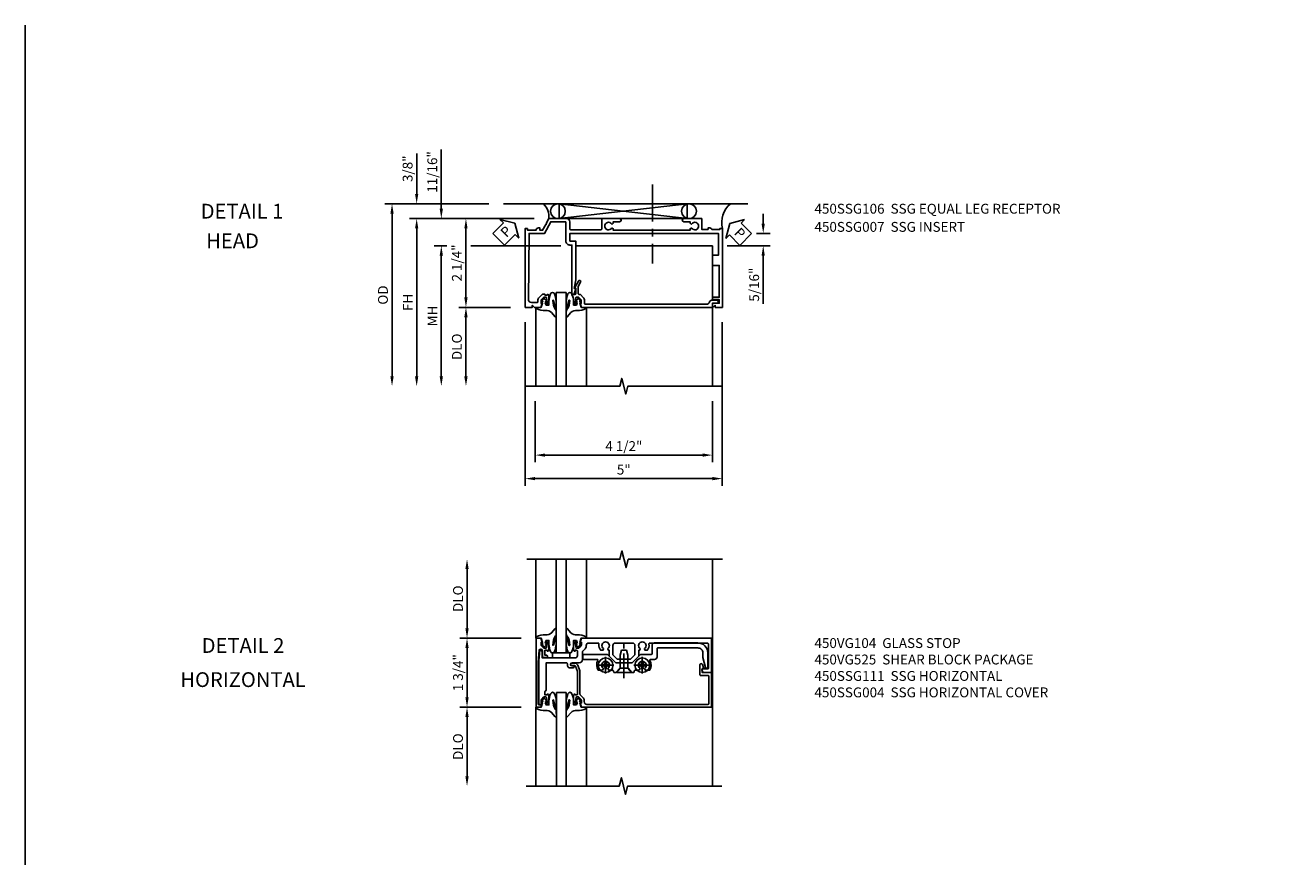
# Model space of a CAD drawing. Extents: x 0 to 71.8, y 0 to 47.4.
# Drawn here: x 0 to 32.1, y 26.4 to 47.4 of the extents above; entities that cross this region are included whole.
import ezdxf

# ---------------------------------------------------------------- set-up
doc = ezdxf.new("R2010")
doc.units = 0
doc.header["$LTSCALE"] = 0.5
doc.header["$MEASUREMENT"] = 0
doc.linetypes.add('CENTER', pattern=[2, 1.25, -0.25, 0.25, -0.25])
doc.layers.get('0').update_dxf_attribs({"color": 4, "linetype": 'CONTINUOUS'})
for name, color, linetype in [('CENTER', 1, 'CENTER'), ('DIME', 2, 'CONTINUOUS'), ('FORMAT', 7, 'CONTINUOUS'), ('PARTSLIST', 3, 'CONTINUOUS'), ('TEXT', 3, 'CONTINUOUS')]:
    doc.layers.add(name, color=color, linetype=linetype)
doc.styles.get("Standard").update_dxf_attribs({"font": 'arial.ttf'})
doc.dimstyles.new('EXT_ON-OFF', dxfattribs={"dimscale": 2, "dimtxt": 0.125, "dimasz": 0.125, "dimexe": 0.09, "dimexo": 0.1875, "dimgap": 0.05, "dimtad": 3, "dimdec": 5, "dimzin": 3, "dimdsep": 46, "dimlunit": 5, "dimtxsty": 'Standard', "dimcen": 0, "dimse2": 1, "dimazin": 0, "dimtfac": 1, "dimtdec": 4, "dimtofl": 0, "dimtmove": 0, "dimatfit": 0, "dimfxl": 1, "dimfrac": 2, "dimtolj": 1, "dimtzin": 3, "dimarcsym": 0})
doc.dimstyles.new('EXT_ON-ON', dxfattribs={"dimscale": 2, "dimtxt": 0.125, "dimasz": 0.125, "dimexe": 0.09, "dimexo": 0.1875, "dimgap": 0.05, "dimtad": 3, "dimdec": 5, "dimzin": 3, "dimdsep": 46, "dimlunit": 5, "dimtxsty": 'Standard', "dimcen": 0, "dimazin": 0, "dimtfac": 1, "dimtdec": 4, "dimtofl": 0, "dimtmove": 0, "dimatfit": 0, "dimfxl": 1, "dimfrac": 2, "dimtolj": 1, "dimtzin": 3, "dimarcsym": 0})

# ---------------------------------------------------------------- blocks, each defined once
blk = doc.blocks.new('*D9')
at = {"layer": 'DIME', "color": 0, "lineweight": -2, "transparency": 16777216}
for p, q in [((-0.533, -3.251), (-0.533, -4.801)), ((3.962, -3.25), (3.962, -4.801)), ((-0.283, -4.621), (3.712, -4.621))]:
    blk.add_line(p, q, dxfattribs=at)
at = {"layer": 'DIME', "color": 0, "transparency": 16777216}
for points in [[(-0.283, -4.579), (-0.283, -4.662), (-0.533, -4.621)], [(3.712, -4.579), (3.712, -4.662), (3.962, -4.621)]]:
    blk.add_solid(points, dxfattribs=at)
at = {"layer": 'DIME', "color": 0, "transparency": 16777216, "insert": (1.715, -4.392), "char_height": 0.25, "attachment_point": 5}
blk.add_mtext('\\A1;4 1/2"', dxfattribs=at)
blk = doc.blocks.new('*D10')
at = {"layer": 'DIME', "color": 0, "lineweight": -2, "transparency": 16777216}
for p, q in [((-0.788, -1.25), (-0.788, -5.397)), ((4.212, -1.25), (4.212, -5.397)), ((3.962, -5.217), (-0.538, -5.217))]:
    blk.add_line(p, q, dxfattribs=at)
at = {"layer": 'DIME', "color": 0, "transparency": 16777216}
for points in [[(-0.538, -5.175), (-0.538, -5.258), (-0.788, -5.217)], [(3.962, -5.175), (3.962, -5.258), (4.212, -5.217)]]:
    blk.add_solid(points, dxfattribs=at)
at = {"layer": 'DIME', "color": 0, "transparency": 16777216, "insert": (1.712, -4.989), "char_height": 0.25, "attachment_point": 5}
blk.add_mtext('\\A1;5"', dxfattribs=at)
blk = doc.blocks.new('*D16')
at = {"layer": 'DIME', "color": 0, "lineweight": -2, "transparency": 16777216}
for p, q in [((-2.915, 1.625), (-2.915, 3.13)), ((-0.563, 1.375), (-3.095, 1.375)), ((-2.774, 0.687), (-3.095, 0.687)), ((0.12, 0.687), (-2.165, 0.687)), ((-2.915, 0.437), (-2.915, 0.187))]:
    blk.add_line(p, q, dxfattribs=at)
at = {"layer": 'DIME', "color": 0, "transparency": 16777216}
for points in [[(-2.957, 1.625), (-2.874, 1.625), (-2.915, 1.375)], [(-2.957, 0.437), (-2.874, 0.437), (-2.915, 0.687)]]:
    blk.add_solid(points, dxfattribs=at)
at = {"layer": 'DIME', "color": 0, "transparency": 16777216, "insert": (-3.145, 2.558), "char_height": 0.25, "attachment_point": 5, "rotation": 90}
blk.add_mtext('\\A1;11/16"', dxfattribs=at)
blk = doc.blocks.new('*D15')
at = {"layer": 'DIME', "color": 0, "lineweight": -2, "transparency": 16777216}
for p, q in [((-2.774, 0.687), (-3.095, 0.687)), ((0.12, 0.687), (-2.165, 0.687)), ((-2.915, 0.437), (-2.915, -2.625))]:
    blk.add_line(p, q, dxfattribs=at)
at = {"layer": 'DIME', "color": 0, "transparency": 16777216}
for points in [[(-2.957, 0.437), (-2.874, 0.437), (-2.915, 0.687)], [(-2.957, -2.625), (-2.874, -2.625), (-2.915, -2.875)]]:
    blk.add_solid(points, dxfattribs=at)
at = {"layer": 'DIME', "color": 0, "transparency": 16777216, "insert": (-3.14, -1.094), "char_height": 0.25, "attachment_point": 5, "rotation": 90}
blk.add_mtext('\\A1;MH', dxfattribs=at)
blk = doc.blocks.new('*D11')
at = {"layer": 'DIME', "color": 0, "lineweight": -2, "transparency": 16777216}
for p, q in [((-0.563, 1.375), (-3.72, 1.375)), ((-3.54, 1.125), (-3.54, -2.625))]:
    blk.add_line(p, q, dxfattribs=at)
at = {"layer": 'DIME', "color": 0, "transparency": 16777216}
for points in [[(-3.582, 1.125), (-3.499, 1.125), (-3.54, 1.375)], [(-3.582, -2.625), (-3.499, -2.625), (-3.54, -2.875)]]:
    blk.add_solid(points, dxfattribs=at)
at = {"layer": 'DIME', "color": 0, "transparency": 16777216, "insert": (-3.765, -0.75), "char_height": 0.25, "attachment_point": 5, "rotation": 90}
blk.add_mtext('\\A1;FH', dxfattribs=at)
blk = doc.blocks.new('*D12')
at = {"layer": 'DIME', "color": 0, "lineweight": -2, "transparency": 16777216}
for p, q in [((-1.163, -0.875), (-2.47, -0.875)), ((-2.29, -1.125), (-2.29, -2.625))]:
    blk.add_line(p, q, dxfattribs=at)
at = {"layer": 'DIME', "color": 0, "transparency": 16777216}
for points in [[(-2.332, -1.125), (-2.249, -1.125), (-2.29, -0.875)], [(-2.332, -2.625), (-2.249, -2.625), (-2.29, -2.875)]]:
    blk.add_solid(points, dxfattribs=at)
at = {"layer": 'DIME', "color": 0, "transparency": 16777216, "insert": (-2.52, -1.875), "char_height": 0.25, "attachment_point": 5, "rotation": 90}
blk.add_mtext('\\A1;DLO', dxfattribs=at)
blk = doc.blocks.new('*D13')
at = {"layer": 'DIME', "color": 0, "lineweight": -2, "transparency": 16777216}
for p, q in [((-1.713, 1.75), (-4.345, 1.75)), ((-4.165, 1.5), (-4.165, -2.625))]:
    blk.add_line(p, q, dxfattribs=at)
at = {"layer": 'DIME', "color": 0, "transparency": 16777216}
for points in [[(-4.207, 1.5), (-4.124, 1.5), (-4.165, 1.75)], [(-4.207, -2.625), (-4.124, -2.625), (-4.165, -2.875)]]:
    blk.add_solid(points, dxfattribs=at)
at = {"layer": 'DIME', "color": 0, "transparency": 16777216, "insert": (-4.395, -0.563), "char_height": 0.25, "attachment_point": 5, "rotation": 90}
blk.add_mtext('\\A1;OD', dxfattribs=at)
blk = doc.blocks.new('*D14')
at = {"layer": 'DIME', "color": 0, "lineweight": -2, "transparency": 16777216}
for p, q in [((-3.54, 2), (-3.54, 3.028)), ((-1.713, 1.75), (-3.72, 1.75)), ((-0.563, 1.375), (-3.72, 1.375)), ((-3.54, 1.125), (-3.54, 0.875))]:
    blk.add_line(p, q, dxfattribs=at)
at = {"layer": 'DIME', "color": 0, "transparency": 16777216}
for points in [[(-3.582, 2), (-3.499, 2), (-3.54, 1.75)], [(-3.582, 1.125), (-3.499, 1.125), (-3.54, 1.375)]]:
    blk.add_solid(points, dxfattribs=at)
at = {"layer": 'DIME', "color": 0, "transparency": 16777216, "insert": (-3.77, 2.639), "char_height": 0.25, "attachment_point": 5, "rotation": 90}
blk.add_mtext('\\A1;3/8"', dxfattribs=at)
blk = doc.blocks.new('PSEAL1')
at = {"layer": 'TEXT', "color": 7}
for p, q in [((-0.196, 0.21), (-0.196, 0.338)), ((-0.196, 0.338), (0, 0)), ((-0.575, 0.21), (-0.196, 0.21)), ((-0.575, 0.21), (-0.575, -0.21)), ((-0.196, -0.338), (0, 0)), ((-0.575, -0.21), (-0.196, -0.21)), ((-0.196, -0.21), (-0.196, -0.338))]:
    blk.add_line(p, q, dxfattribs=at)
at = {"layer": 'TEXT', "color": 3}
blk.add_text('P', height=0.25, dxfattribs=at).set_placement((-0.413, -0.116))
blk = doc.blocks.new('*D17')
at = {"layer": 'DIME', "color": 0, "lineweight": -2, "transparency": 16777216}
for p, q in [((5.249, 1.249), (5.249, 1.499)), ((5.076, 0.999), (5.429, 0.999)), ((4.337, 0.687), (5.429, 0.687)), ((5.249, 0.437), (5.249, -0.786))]:
    blk.add_line(p, q, dxfattribs=at)
at = {"layer": 'DIME', "color": 0, "transparency": 16777216}
for points in [[(5.207, 1.249), (5.29, 1.249), (5.249, 0.999)], [(5.207, 0.437), (5.29, 0.437), (5.249, 0.687)]]:
    blk.add_solid(points, dxfattribs=at)
at = {"layer": 'DIME', "color": 0, "transparency": 16777216, "insert": (5.019, -0.3), "char_height": 0.25, "attachment_point": 5, "rotation": 90}
blk.add_mtext('\\A1;5/16"', dxfattribs=at)
blk = doc.blocks.new('B450SSG007')
blk.add_lwpolyline([(0.345, 0.555), (0.238, 0.617, 1), (0.207, 0.563), (0.373, 0.467, 0.57735), (0.395, 0.48), (0.395, 0.5), (0.526, 0.5, -0.414214), (0.546, 0.48), (0.546, 0.398), (0.653, 0.437, -0.087489), (0.66, 0.438), (0.784, 0.438, 0.414214), (0.804, 0.458), (0.804, 0.487, 0.414214), (0.784, 0.507), (0.772, 0.507), (0.772, 0.478), (0.734, 0.478), (0.632, 0.5, -0.354119), (0.616, 0.52), (0.616, 0.562), (0.683, 0.629, -0.198912), (0.701, 0.636), (0.772, 0.636), (0.772, 0.607), (0.875, 0.643), (0.875, 3.952, 0.414214), (0.865, 3.962), (0.77, 3.962), (0.77, 4.067, 1), (0.69, 4.067), (0.69, 3.962, 0.314793), (0.742, 3.887, -0.314793), (0.795, 3.811), (0.795, 0.736, -0.414214), (0.775, 0.716), (0.701, 0.716, 0.198912), (0.626, 0.685), (0.552, 0.611, 0.198902), (0.546, 0.597), (0.546, 0.575, -0.414214), (0.526, 0.555)], format="xyb", close=True)
blk = doc.blocks.new('*D3')
at = {"layer": 'DIME', "color": 0, "lineweight": -2, "transparency": 16777216}
for p, q in [((-0.563, 1.375), (-2.47, 1.375)), ((-2.29, -0.625), (-2.29, 1.125)), ((-1.163, -0.875), (-2.47, -0.875))]:
    blk.add_line(p, q, dxfattribs=at)
at = {"layer": 'DIME', "color": 0, "transparency": 16777216}
for points in [[(-2.332, 1.125), (-2.249, 1.125), (-2.29, 1.375)], [(-2.332, -0.625), (-2.249, -0.625), (-2.29, -0.875)]]:
    blk.add_solid(points, dxfattribs=at)
at = {"layer": 'DIME', "color": 0, "transparency": 16777216, "insert": (-2.52, 0.25), "char_height": 0.25, "attachment_point": 5, "rotation": 90}
blk.add_mtext('\\A1;2 1/4"', dxfattribs=at)
blk = doc.blocks.new('B027074-M')
blk.add_lwpolyline([(0.062, 0.144), (0.035, 0.149), (0.069, 0.257), (0.13, 0.261), (0.205, 0.259), (0.195, 0.29, 0.12571), (-0.037, 0.341, -0.226084), (-0.19, 0.391), (-0.286, 0.502, 0.644976), (-0.312, 0.49), (-0.31, 0.361, 0.151869), (-0.294, 0.316), (-0.255, 0.257, -0.029345), (-0.238, 0.205), (-0.221, 0.083, -0.653812), (-0.241, 0.076), (-0.285, 0.241, 0.888636), (-0.31, 0.239), (-0.31, 0.105, 0.064205), (-0.268, -0.084, 0.689636), (-0.165, -0.084, 0.070356), (-0.124, 0.105), (-0.124, 0.201), (-0.051, 0.201), (-0.029, 0.147), (-0.068, 0.142), (-0.034, 0.106), (-0.065, 0.084), (-0.004, 0.03), (0.052, 0.096), (0.027, 0.106)], format="xyb", close=True)
blk = doc.blocks.new('S450GT250')
for p, q in [((0.251, -0.5), (0.001, -0.5)), ((0.001, -0.5), (0.001, -2.875)), ((0.251, -0.5), (0.251, -2.875)), ((-0.517, -0.875), (-0.517, -2.875)), ((0.768, -0.875), (0.768, -2.875))]:
    blk.add_line(p, q)
at = {"rotation": 180}
blk.add_blockref('B027074-M', (-0.311, -0.617), dxfattribs=at)
at = {"xscale": -1, "rotation": 180}
blk.add_blockref('B027074-M', (0.563, -0.617), dxfattribs=at)
blk = doc.blocks.new('PSEAL2')
at = {"layer": 'TEXT', "color": 7}
for p, q in [((0.196, 0.338), (0, 0)), ((0.196, 0.21), (0.196, 0.338)), ((0.196, -0.338), (0, 0)), ((0.575, 0.21), (0.196, 0.21)), ((0.575, 0.21), (0.575, -0.21)), ((0.196, -0.21), (0.196, -0.338)), ((0.575, -0.21), (0.196, -0.21))]:
    blk.add_line(p, q, dxfattribs=at)
at = {"layer": 'TEXT', "color": 3}
blk.add_text('P', height=0.25, dxfattribs=at).set_placement((0.247, -0.116))
blk = doc.blocks.new('B450SSG106')
blk.add_lwpolyline([(-1, -0.728), (-1, -0.788), (1, -0.788), (1, -0.61), (0.954, -0.61, -0.669935), (0.95, -0.6), (1, -0.55), (1, -0.393), (0.897, -0.357), (0.897, -0.386), (0.824, -0.386, -0.19902), (0.81, -0.38), (0.741, -0.312), (0.741, -0.27, -0.352218), (0.757, -0.25), (0.859, -0.228), (0.897, -0.228), (0.897, -0.257), (0.909, -0.257, 0.414214), (0.929, -0.237), (0.929, -0.208, 0.414214), (0.909, -0.188), (0.708, -0.188, 0.414214), (0.669, -0.226), (0.691, -0.226), (0.691, -0.288), (0.669, -0.288), (0.669, -0.345, 0.198902), (0.675, -0.359), (0.752, -0.435, 0.198923), (0.826, -0.466), (0.857, -0.466, -0.414214), (0.877, -0.486), (0.877, -0.628, -0.414214), (0.797, -0.708), (-0.874, -0.688), (-0.874, -0.296), (-1.17, -0.14), (-1.17, 0.225, -0.414214), (-1.15, 0.245), (-0.679, 0.245, 0.414214), (-0.579, 0.345), (-0.579, 0.395), (0.642, 0.395, 0.414214), (0.662, 0.415), (0.662, 0.451), (0.52, 0.495), (0.52, 0.455), (0.3, 0.495), (-0.679, 0.495), (-0.679, 0.345), (-0.874, 0.345), (-0.874, 2.426), (-0.889, 2.441), (-0.874, 2.456), (-0.874, 4.112), (-0.319, 4.112), (-0.319, 3.977, 0.414214), (-0.304, 3.962), (-0.073, 3.962, 0.414214), (-0.063, 3.972), (-0.063, 4.132), (0.743, 4.132), (0.743, 3.962), (0.805, 3.962), (0.805, 4.132), (0.895, 4.132), (0.895, 4.002, 0.414214), (0.935, 3.962), (0.99, 3.962, 0.414214), (1, 3.972), (1, 3.974), (0.95, 4.024, -0.669935), (0.954, 4.034), (1, 4.034), (1, 4.212), (-1, 4.212), (-1, 4.152), (-0.974, 4.152), (-0.974, 3.949, 0.311544), (-1.014, 3.891), (-1.014, 3.849), (-0.974, 3.849), (-0.974, 3.69), (-1.25, 3.69), (-1.25, 3.235, 1), (-1.17, 3.235), (-1.17, 3.395), (-1.13, 3.395), (-1.113, 3.424, 0.386545), (-1.116, 3.438, -3.127286), (-1.005, 3.438, 0.386545), (-1.008, 3.424), (-0.991, 3.395), (-0.954, 3.395), (-0.954, 1.447), (-0.991, 1.447), (-1.008, 1.417, 0.386545), (-1.005, 1.404, -3.127286), (-1.116, 1.404, 0.386545), (-1.113, 1.417), (-1.13, 1.447), (-1.17, 1.447), (-1.17, 1.607, 1), (-1.25, 1.607), (-1.25, 1.152), (-0.984, 1.152, -0.414214), (-0.964, 1.132), (-0.964, 0.365, -0.414214), (-0.984, 0.345), (-1.17, 0.345, 0.414214), (-1.25, 0.265), (-1.25, -0.188), (-1.125, -0.254), (-1.105, -0.248), (-1.099, -0.268), (-0.954, -0.345), (-0.954, -0.413), (-1.014, -0.413), (-1.014, -0.451, 0.404795), (-0.954, -0.513), (-0.954, -0.728)], format="xyb", close=True)
blk = doc.blocks.new('*D27')
at = {"layer": 'DIME', "color": 0, "lineweight": -2, "transparency": 16777216}
for p, q in [((-0.889, 0.875), (-2.444, 0.875)), ((-2.264, 0.625), (-2.264, -0.625)), ((-0.889, -0.875), (-2.444, -0.875))]:
    blk.add_line(p, q, dxfattribs=at)
at = {"layer": 'DIME', "color": 0, "transparency": 16777216}
for points in [[(-2.306, 0.625), (-2.222, 0.625), (-2.264, 0.875)], [(-2.306, -0.625), (-2.222, -0.625), (-2.264, -0.875)]]:
    blk.add_solid(points, dxfattribs=at)
at = {"layer": 'DIME', "color": 0, "transparency": 16777216, "insert": (-2.493, 0), "char_height": 0.25, "attachment_point": 5, "rotation": 90}
blk.add_mtext('\\A1;1 3/4"', dxfattribs=at)
blk = doc.blocks.new('*D28')
at = {"layer": 'DIME', "color": 0, "lineweight": -2, "transparency": 16777216}
for p, q in [((-0.889, -0.875), (-2.444, -0.875)), ((-2.264, -1.125), (-2.264, -2.625))]:
    blk.add_line(p, q, dxfattribs=at)
at = {"layer": 'DIME', "color": 0, "transparency": 16777216}
for points in [[(-2.306, -1.125), (-2.222, -1.125), (-2.264, -0.875)], [(-2.306, -2.625), (-2.222, -2.625), (-2.264, -2.875)]]:
    blk.add_solid(points, dxfattribs=at)
at = {"layer": 'DIME', "color": 0, "transparency": 16777216, "insert": (-2.493, -1.875), "char_height": 0.25, "attachment_point": 5, "rotation": 90}
blk.add_mtext('\\A1;DLO', dxfattribs=at)
blk = doc.blocks.new('*D29')
at = {"layer": 'DIME', "color": 0, "lineweight": -2, "transparency": 16777216}
for p, q in [((-2.264, 1.125), (-2.264, 2.625)), ((-0.889, 0.875), (-2.444, 0.875))]:
    blk.add_line(p, q, dxfattribs=at)
at = {"layer": 'DIME', "color": 0, "transparency": 16777216}
for points in [[(-2.306, 2.625), (-2.222, 2.625), (-2.264, 2.875)], [(-2.306, 1.125), (-2.222, 1.125), (-2.264, 0.875)]]:
    blk.add_solid(points, dxfattribs=at)
at = {"layer": 'DIME', "color": 0, "transparency": 16777216, "insert": (-2.493, 1.875), "char_height": 0.25, "attachment_point": 5, "rotation": 90}
blk.add_mtext('\\A1;DLO', dxfattribs=at)
blk = doc.blocks.new('B450SSG004')
blk.add_lwpolyline([(-0.381, -0.313), (-0.381, -0.246, 0.414214), (-0.401, -0.226), (-0.423, -0.226, 0.414214), (-0.443, -0.246), (-0.443, -0.288), (-0.567, -0.288), (-0.567, -0.226), (-0.544, -0.226, 0.414214), (-0.583, -0.188), (-0.785, -0.188, 0.414214), (-0.805, -0.208), (-0.805, -0.237, 0.414214), (-0.785, -0.257), (-0.773, -0.257), (-0.773, -0.228), (-0.735, -0.228), (-0.632, -0.25, -0.354119), (-0.617, -0.27), (-0.617, -0.312), (-0.683, -0.379, -0.198912), (-0.701, -0.386), (-0.773, -0.386), (-0.773, -0.357), (-0.875, -0.393), (-0.875, -0.514), (0.875, -0.514), (0.875, -0.392), (0.832, -0.377, 0.515034), (0.812, -0.391), (0.812, -0.444, -0.420635), (0.792, -0.464), (-0.269, -0.464), (-0.561, -0.438, -0.957292), (-0.557, -0.353), (-0.421, -0.353, 0.414214)], format="xyb", close=True)
blk = doc.blocks.new('B450VG104')
blk.add_lwpolyline([(0.544, 0.476), (0.566, 0.476), (0.566, 0.518, 0.414214), (0.546, 0.538), (-0.021, 0.538, 0.087489), (-0.027, 0.537), (-0.166, 0.486, 0.315299), (-0.179, 0.468), (-0.179, 0.393, -1), (-0.241, 0.393), (-0.241, 0.468, -0.315299), (-0.187, 0.545), (-0.05, 0.595, -0.087489), (-0.022, 0.6), (0.547, 0.6, 0.19902), (0.561, 0.606), (0.631, 0.675, -0.19902), (0.705, 0.706), (0.735, 0.706, 0.414214), (0.805, 0.776), (0.805, 3.848, 0.414205), (0.785, 3.868), (0.09, 3.868, 0.414222), (0.07, 3.848), (0.07, 3.66, -0.414214), (0.05, 3.64), (-0.196, 3.64, -0.839119), (-0.208, 3.705), (-0.104, 3.743), (-0.104, 3.705, 0.414214), (-0.099, 3.7), (-0.005, 3.7, 0.414214), (0, 3.705), (0, 3.938), (0.875, 3.938), (0.875, 0.643), (0.772, 0.607), (0.772, 0.636), (0.701, 0.636, 0.198912), (0.683, 0.629), (0.616, 0.562), (0.616, 0.52, 0.354119), (0.632, 0.5), (0.734, 0.478), (0.772, 0.478), (0.772, 0.507), (0.784, 0.507, -0.414214), (0.804, 0.487), (0.804, 0.458, -0.414214), (0.784, 0.438), (0.583, 0.438, -0.414214)], format="xyb", close=True)
blk = doc.blocks.new('B450SSG111')
for points in [[(-0.25, 0.401, 1), (-0.17, 0.401), (-0.17, 0.426, -1), (-0.12, 0.426), (-0.12, 0.361, -0.414214), (-0.2, 0.281), (-0.225, 0.281, 0.414214), (-0.25, 0.256), (-0.25, -0.254), (0.443, -0.254, -0.37139), (0.463, -0.271, 0.37139), (0.482, -0.288), (0.566, -0.288), (0.566, -0.226), (0.544, -0.226, -0.414214), (0.583, -0.188), (0.784, -0.188, -0.414214), (0.804, -0.208), (0.804, -0.237, -0.414214), (0.784, -0.257), (0.772, -0.257), (0.772, -0.228), (0.734, -0.228), (0.632, -0.251, 0.354119), (0.616, -0.27), (0.616, -0.312), (0.683, -0.379, 0.198912), (0.701, -0.386), (0.772, -0.386), (0.772, -0.357), (0.784, -0.357, -0.414214), (0.804, -0.377), (0.804, -0.422, -0.414214), (0.784, -0.442), (-0.313, -0.442), (-0.562, -0.42, -0.388879), (-0.58, -0.4), (-0.58, -0.381), (-0.539, -0.355), (-0.375, -0.355), (-0.375, 0.478, 0.414214), (-0.435, 0.538), (-0.542, 0.538, 0.414214), (-0.567, 0.513), (-0.567, 0.476), (-0.544, 0.476, -0.414214), (-0.583, 0.438), (-0.784, 0.438, -0.414214), (-0.805, 0.458), (-0.805, 0.487, -0.414214), (-0.784, 0.507), (-0.772, 0.507), (-0.772, 0.478), (-0.735, 0.478), (-0.632, 0.5, 0.354119), (-0.617, 0.52), (-0.617, 0.562), (-0.683, 0.629, 0.198912), (-0.701, 0.636), (-0.772, 0.636), (-0.772, 0.607), (-0.875, 0.643), (-0.875, 3.939), (0, 3.939), (0, 3.729), (-0.064, 3.692, -0.57735), (-0.094, 3.709), (-0.094, 3.839, 0.414214), (-0.114, 3.859), (-0.72, 3.859, 0.414214), (-0.75, 3.829), (-0.75, 2.369, 0.482029), (-0.726, 2.349, -0.254815), (-0.567, 2.305), (-0.567, 2.251), (-0.597, 2.234, -0.384509), (-0.61, 2.237, 3.124403), (-0.61, 2.127, -0.386853), (-0.597, 2.129), (-0.567, 2.112), (-0.567, 2.09), (-0.416, 2.09), (-0.25, 1.924), (-0.25, 1.509), (-0.416, 1.343), (-0.567, 1.343), (-0.567, 1.32), (-0.597, 1.303, -0.386853), (-0.61, 1.306, 3.124403), (-0.61, 1.196, -0.384509), (-0.597, 1.199), (-0.567, 1.182), (-0.567, 1.128, -0.254815), (-0.726, 1.083, 0.482029), (-0.75, 1.064), (-0.75, 0.821, 0.428224), (-0.687, 0.761, -0.211421), (-0.608, 0.73), (-0.548, 0.67, 0.19902), (-0.53, 0.663), (-0.33, 0.663, -0.414214), (-0.25, 0.583)], [(-0.344, 1.547), (-0.455, 1.437), (-0.69, 1.437, -0.414214), (-0.75, 1.497), (-0.75, 1.936, -0.414214), (-0.69, 1.996), (-0.455, 1.996), (-0.344, 1.885)]]:
    blk.add_lwpolyline(points, format="xyb", close=True)
blk = doc.blocks.new('B128345')
for p, q in [((0, 0.192), (0.112, 0.095)), ((0, 0.192), (0, -0.192)), ((0.112, 0.095), (0.437, 0.095)), ((0.112, -0.095), (0.112, 0.095)), ((0.437, 0.095), (0.562, 0.065)), ((0.562, -0.065), (0.562, 0.065)), ((0, -0.192), (0.112, -0.095)), ((0.112, -0.095), (0.437, -0.095)), ((0.437, -0.095), (0.562, -0.065))]:
    blk.add_line(p, q)
at = {"layer": 'CENTER'}
blk.add_line((-0.144, 0), (0.718, 0), dxfattribs=at)
blk = doc.blocks.new('B028400H')
for p, q in [((-0.099, 0.015), (-0.099, -0.015)), ((-0.099, 0.015), (-0.065, 0.015)), ((-0.015, 0.099), (0.015, 0.099)), ((-0.015, 0.099), (-0.015, 0.065)), ((0.015, 0.099), (0.015, 0.065)), ((0.065, 0.015), (0.099, 0.015)), ((0.099, 0.015), (0.099, -0.015)), ((-0.099, -0.015), (-0.065, -0.015)), ((-0.015, -0.065), (-0.015, -0.099)), ((-0.015, -0.099), (0.015, -0.099)), ((0.015, -0.065), (0.015, -0.099)), ((0.065, -0.015), (0.099, -0.015))]:
    blk.add_line(p, q)
blk.add_circle((0, 0), 0.186)
for centre, start, end in [((-0.065, 0.065), 270, 0), ((0.065, 0.065), 180, 270), ((-0.065, -0.065), 0, 89.9999), ((0.065, -0.065), 90, 180)]:
    blk.add_arc(centre, 0.0498, start, end)
at = {"layer": 'CENTER'}
for p, q in [((-0.212, 0), (0.212, 0)), ((0, 0.212), (0, -0.212))]:
    blk.add_line(p, q, dxfattribs=at)
blk = doc.blocks.new('B450VG025')
blk.add_lwpolyline([(-0.627, 2.575, 0.414214), (-0.607, 2.555), (-0.397, 2.555, -0.414214), (-0.335, 2.493), (-0.335, 2.39, 0.583645), (-0.305, 2.373, -0.291788), (-0.063, 2.367), (-0.063, 2.261), (-0.106, 2.237, 3.265165), (-0.106, 2.125), (-0.063, 2.1), (-0.063, 1.999, 0.414214), (-0.043, 1.979), (-0.025, 1.979, -0.414214), (-0.005, 1.959), (-0.005, 1.917), (-0.117, 1.82), (-0.117, 1.61), (-0.005, 1.513), (-0.005, 1.471, -0.414214), (-0.025, 1.451), (-0.043, 1.451, 0.414213), (-0.063, 1.431), (-0.063, 1.33), (-0.106, 1.306, 3.265165), (-0.106, 1.194), (-0.063, 1.169), (-0.063, 1.063, -0.291788), (-0.305, 1.057, 0.583645), (-0.335, 1.04), (-0.335, 0.693, -0.414214), (-0.355, 0.673), (-0.44, 0.673, -0.414214), (-0.46, 0.693), (-0.46, 1.297), (-0.25, 1.507), (-0.25, 1.923), (-0.46, 2.133), (-0.46, 2.41, 0.414214), (-0.48, 2.43), (-0.69, 2.43, -0.414214), (-0.752, 2.492), (-0.752, 3.593, -0.414214), (-0.502, 3.843), (-0.141, 3.843, -0.839119), (-0.131, 3.784), (-0.386, 3.718), (-0.502, 3.718, 0.414214), (-0.627, 3.593)], format="xyb", close=True)
blk = doc.blocks.new('B450VG225-S')
blk.add_blockref('B450VG025', (0, 0))
blk = doc.blocks.new('B450VG525-S')
blk.add_blockref('B450VG225-S', (0, 0))
for name, p, rotation in [('B028400H', (-0.189, 2.182), 90), ('B128345', (-0.006, 1.716), 180), ('B028400H', (-0.189, 1.251), 90)]:
    blk.add_blockref(name, p, dxfattribs=dict(rotation=rotation))
blk = doc.blocks.new('S450FH40')
for p, q in [((4.857928, 1.75), (-1.337976, 1.75)), ((0.072111, 1.75), (3.319933, 1.375)), ((3.319933, 1.75), (0.072111, 1.375)), ((0.072111, 1.375), (0.072111, 1.75)), ((3.319933, 1.375), (3.319933, 1.75)), ((3.962091, 0.6865), (0.495482, 0.6865)), ((3.962091, 0.6865), (3.962091, -0.69)), ((3.962091, -0.77), (3.962091, -2.87501))]:
    blk.add_line(p, q)
at = {"linetype": 'Continuous'}
blk.add_line((-0.187998, 1.375), (3.291161, 1.375), dxfattribs=at)
blk.add_lwpolyline([(4.212091, -2.87501), (1.812101, -2.87501), (1.762081, -3.07499), (1.662101, -2.67501), (1.612101, -2.87501), (-0.787909, -2.87501)])
for centre in [(0.042606, 1.5625), (3.365721, 1.5625)]:
    blk.add_circle(centre, 0.1875)
for centre, radius, start, end in [((-0.659241, 1.41926), 0.473317, 354.6344715, 44.3285016), ((4.845606, 1.264578), 0.64853, 131.5398326, 192.4285852)]:
    blk.add_arc(centre, radius, start, end)
at = {"layer": 'CENTER', "ltscale": 1.5}
blk.add_line((2.440937, 2.236661), (2.440937, 0.236661), dxfattribs=at)
for name, p, rotation in [('B450SSG106', (0.000182, 0.125), 270), ('PSEAL2', (4.399382, 1.25), 315.2088427900414), ('B450SSG007', (0, 0), 270)]:
    blk.add_blockref(name, p, dxfattribs=dict(rotation=rotation))
blk.add_blockref('S450GT250', (0, 0))
at = {"layer": 'TEXT', "rotation": 44.99999999999994}
blk.add_blockref('PSEAL1', (-1.053062, 1.255232), dxfattribs=at)
at = {"layer": 'DIME'}
for base, p1, p2, picture, middle in [((-3.540329, 1.75), (-0.188, 1.375), (-1.337976, 1.75), '*D14', (-3.540329, 2.639222)), ((-2.915329, 1.375), (0.495482, 0.6865), (-0.188, 1.375), '*D16', (-2.915329, 2.558333))]:
    dim = blk.add_linear_dim(base=base, p1=p1, p2=p2, angle=270, dimstyle='EXT_ON-ON', override={"dimpost": '"'}, dxfattribs=at)
    dim.commit()
    dim.dimension.update_dxf_attribs({"geometry": picture, "text_midpoint": middle, "dimtype": 160})
for base, p1, text, picture, middle in [((-4.165329, -2.87501), (-1.337976, 1.75), 'OD', '*D13', (-4.394677, -0.562505)), ((-3.540329, -2.87501), (-0.188, 1.375), 'FH', '*D11', (-3.765329, -0.750005)), ((-2.915329, -2.87501), (0.495482, 0.6865), 'MH', '*D15', (-3.140329, -1.094255)), ((-2.290329, -2.87501), (-0.787818, -0.875), 'DLO', '*D12', (-2.519677, -1.875005))]:
    dim = blk.add_linear_dim(base=base, p1=p1, p2=(-0.787909, -2.87501), angle=270, text=text, dimstyle='EXT_ON-OFF', override={"dimpost": '"'}, dxfattribs=at)
    dim.commit()
    dim.dimension.update_dxf_attribs({"geometry": picture, "text_midpoint": middle})
for base, p1, p2, angle, picture, middle in [((-2.290329, 1.375), (-0.788, -0.875), (-0.188, 1.375), 90, '*D3', (-2.519592, 0.25)), ((5.248551, 0.6865), (4.111909, 0.999), (3.962091, 0.6865), 90, '*D17', (5.019287, -0.299926)), ((-0.787818, -5.21653), (4.212274, -0.875), (-0.787818, -0.875), 180, '*D10', (1.712228, -4.989398)), ((3.962091, -4.620769), (-0.532552, -2.875869), (3.962091, -2.87501), 180, '*D9', (1.71477, -4.391506))]:
    dim = blk.add_linear_dim(base=base, p1=p1, p2=p2, angle=angle, dimstyle='EXT_ON-ON', override={"dimpost": '"'}, dxfattribs=at)
    dim.commit()
    dim.dimension.update_dxf_attribs({"geometry": picture, "text_midpoint": middle})
blk = doc.blocks.new('S450FZ24')
blk.add_line((3.962, -2.874853), (3.962, 2.874806))
for points in [[(4.217114, 2.874806), (1.823914, 2.874806), (1.770994, 2.662554), (1.665073, 3.087379), (1.612153, 2.875127), (-0.746478, 2.874806)], [(4.202219, -2.874853), (1.809019, -2.874853), (1.756099, -3.087105), (1.650178, -2.66228), (1.597258, -2.874532), (-0.763836, -2.875173)]]:
    blk.add_lwpolyline(points)
blk.add_lwpolyline([(0.344913, 0.5), (0.344913, 0.375), (-0.092587, 0.375), (-0.092587, 0.5)], close=True)
at = {"extrusion": (0, 0, -1), "zscale": -1, "rotation": 180}
blk.add_blockref('S450GT250', (0.000563, 0), dxfattribs=at)
at = {"rotation": 270}
for name in ['B450SSG004', 'B450SSG111', 'B450VG525-S', 'B450VG104']:
    blk.add_blockref(name, (0, 0), dxfattribs=at)
blk.add_blockref('S450GT250', (0, 0))
at = {"layer": 'DIME'}
for base, p1, p2, picture, middle in [((-2.264, 2.874806), (-0.514, 0.875), (-0.746478, 2.874806), '*D29', (-2.493349, 1.874903)), ((-2.264, -2.875173), (-0.514, -0.875), (-0.763836, -2.875173), '*D28', (-2.493349, -1.875086))]:
    dim = blk.add_linear_dim(base=base, p1=p1, p2=p2, angle=270, text='DLO', dimstyle='EXT_ON-OFF', override={"dimpost": '"'}, dxfattribs=at)
    dim.commit()
    dim.dimension.update_dxf_attribs({"geometry": picture, "text_midpoint": middle})
dim = blk.add_linear_dim(base=(-2.264, -0.875), p1=(-0.514, 0.875), p2=(-0.514, -0.875), angle=270, dimstyle='EXT_ON-ON', override={"dimpost": '"'}, dxfattribs=at)
dim.commit()
dim.dimension.update_dxf_attribs({"geometry": '*D27', "text_midpoint": (-2.493349, 0)})

msp = doc.modelspace()

# ---------------------------------------------------------------- linework, layer by layer
at = {"layer": 'FORMAT'}
msp.add_lwpolyline([(71.835, 0), (0, 0), (0, 47.435)], dxfattribs=at)

# ---------------------------------------------------------------- block references
for name, p in [('S450FH40', (13.466, 41.16)), ('S450FZ24', (13.467, 31.024))]:
    msp.add_blockref(name, p)

# ---------------------------------------------------------------- texts
at = {"layer": 'PARTSLIST', "insert": (20.015, 31.899), "char_height": 0.25, "width": 9.38659, "attachment_point": 1}
msp.add_mtext('450VG104  GLASS STOP \\P450VG525  SHEAR BLOCK PACKAGE \\P450SSG111  SSG HORIZONTAL \\P450SSG004  SSG HORIZONTAL COVER', dxfattribs=at)
at = {"layer": 'TEXT'}
for s, insert, char_height, width, attachment_point, line_spacing_factor in [('\\pi0.07398;DETAIL 1 \\P\\pi0.44834;HEAD', (4.421, 42.91), 0.375, 2.28233, 1, 1.200903), ('450SSG106  SSG EQUAL LEG RECEPTOR \\P450SSG007  SSG INSERT', (20.015, 42.91), 0.25, 8.25962, 1, 1.103504), ('DETAIL 2 HORIZONTAL', (5.522, 31.899), 0.375, 3.39316, 2, 1.382587)]:
    msp.add_mtext(s, dxfattribs=dict(at, insert=insert, char_height=char_height, width=width, attachment_point=attachment_point, line_spacing_factor=line_spacing_factor))

doc.saveas('drawing.dxf')
